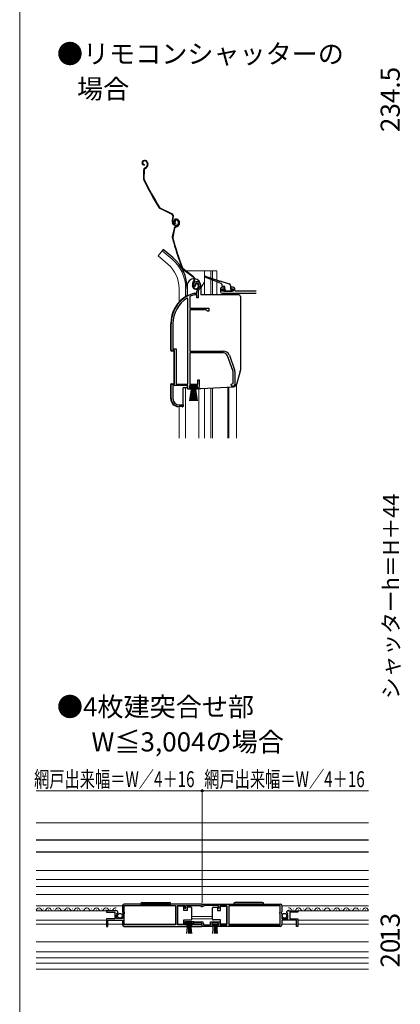
# Model space of a CAD drawing. Extents: x 0 to 1050, y 0 to 1564.
# Drawn here: x 0 to 239, y 616 to 1234 of the extents above; entities that cross this region are included whole.
import ezdxf

# ---------------------------------------------------------------- set-up
doc = ezdxf.new("R2010")
doc.units = 0
for name, color, linetype, lineweight in [('USER1', 3, 'CONTINUOUS', 13), ('YKK_11', 7, 'CONTINUOUS', 30), ('YKK_12', 2, 'CONTINUOUS', 13), ('YKK_13', 4, 'CONTINUOUS', 30), ('YKK_D', 6, 'CONTINUOUS', 13), ('YKK_ZWAK', 7, 'CONTINUOUS', 30)]:
    doc.layers.add(name, color=color, linetype=linetype, lineweight=lineweight)
doc.styles.add('text-b', font='txt')

msp = doc.modelspace()

# ---------------------------------------------------------------- linework, layer by layer
at = {"layer": 'YKK_11', "linetype": 'ByBlock', "lineweight": -2, "ltscale": 0.5}
for p, q in [((109.82, 1066.07), (109.36, 1066.11)), ((109.46, 1062.04), (109.54, 1062.05)), ((109.54, 1062.05), (111.1, 1062.05)), ((110.1, 1066.36), (109.82, 1066.07)), ((110.15, 1066.73), (110.1, 1066.36)), ((111.1, 1062.05), (111.1, 1063.39)), ((112.1, 1063.39), (112.1, 1059.05)), ((105.6, 1058.72), (105.14, 1058.97)), ((105.6, 1005.05), (105.6, 1058.72)), ((106.97, 1060.02), (106.8, 1059.75)), ((106.8, 1059.75), (106.8, 1052.55)), ((109.69, 1061.05), (109.6, 1061.04)), ((111.2, 1061.05), (109.69, 1061.05)), ((111.2, 1059.05), (111.2, 1061.05)), ((112.1, 1059.05), (111.2, 1059.05)), ((106.8, 1052.55), (118.8, 1052.55)), ((106.8, 1051.65), (106.8, 1025.75)), ((117, 1051.65), (106.8, 1051.65)), ((117.8, 1050.85), (117, 1051.65)), ((118.8, 1050.85), (117.8, 1050.85)), ((118.8, 1052.55), (118.8, 1050.85)), ((95.1, 1026.05), (95.1, 1042.85)), ((96.15, 1042.85), (96.15, 1027.1)), ((97.1, 1026.05), (95.1, 1026.05)), ((96.15, 1027.1), (98.15, 1027.1)), ((97.1, 1005.05), (97.1, 1026.05)), ((98.15, 1027.1), (98.15, 1005.05)), ((106.8, 1025.75), (127.8, 1025.75)), ((127.8, 1024.55), (106.8, 1024.55)), ((106.8, 1024.55), (106.8, 1005.05)), ((133.73, 1013.64), (130.43, 1022.71)), ((131.56, 1023.12), (134.86, 1014.05)), ((133.9, 1005.38), (133.9, 1012.68)), ((135.1, 1012.68), (135.1, 1004.75)), ((111.7, 1005.05), (111.7, 1007.75)), ((111.7, 1007.75), (112.6, 1007.75)), ((112.6, 1007.75), (112.6, 1003.15)), ((95.1, 996.05), (95.1, 1005.05)), ((95.1, 1005.05), (97.1, 1005.05)), ((105.6, 1004.05), (96.15, 1004.05)), ((96.15, 1004.05), (96.15, 995.95)), ((98.15, 1005.05), (105.6, 1005.05)), ((105.6, 1001.75), (105.6, 1004.05)), ((107.6, 1001.75), (105.6, 1001.75)), ((111.6, 1004.05), (106.6, 1004.05)), ((106.6, 1004.05), (106.6, 1002.55)), ((106.6, 1002.55), (107.6, 1002.55)), ((106.8, 1005.05), (111.7, 1005.05)), ((107.6, 1002.55), (107.6, 1001.75)), ((110.6, 1001.75), (110.6, 1002.55)), ((110.6, 1002.55), (111.05, 1002.55)), ((111.42, 1001.75), (110.6, 1001.75)), ((111.05, 1002.55), (111.6, 1003.2)), ((112.6, 1003.15), (111.42, 1001.75)), ((111.6, 1003.2), (111.6, 1004.05)), ((132.6, 1004.75), (133.41, 1005.14)), ((133.41, 1005.14), (133.9, 1005.38)), ((134.1, 1003.75), (133.6, 1003.75)), ((102.5, 991.05), (100.1, 991.05)), ((100.15, 991.95), (102.5, 991.95)), ((102.5, 991.95), (102.5, 991.05)), ((60.45, 674.8), (54.55, 674.8)), ((54.55, 674.8), (54.55, 674)), ((54.55, 674), (59.65, 674)), ((59.65, 674), (59.65, 669.8)), ((60.91, 673.02), (61.18, 673.49)), ((61.47, 672.45), (60.91, 673.02)), ((61.18, 673.49), (61.5, 673.4)), ((61.5, 673.4), (61.75, 673.61)), ((64.55, 678), (64.55, 674.16)), ((64.55, 674.16), (65, 673.62)), ((64.85, 673.3), (64.55, 673)), ((64.55, 673), (64.55, 670)), ((65, 673.62), (64.85, 673.3)), ((114.55, 679), (65.55, 679)), ((65.65, 673.9), (65.65, 678.1)), ((65.65, 678.1), (97.85, 678.1)), ((65.85, 673.7), (65.65, 673.9)), ((65.65, 672.9), (65.85, 673.1)), ((65.85, 673.1), (65.85, 673.7)), ((97.85, 678.1), (97.85, 665.9)), ((99.05, 665.9), (99.05, 678.1)), ((99.05, 678.1), (103.55, 678.1)), ((103.55, 678.1), (103.55, 676.5)), ((103.55, 676.5), (104.35, 676.5)), ((104.35, 676.5), (104.35, 678.1)), ((104.35, 678.1), (113.25, 678.1)), ((113.25, 678.1), (113.55, 677.8)), ((113.55, 677.8), (113.85, 677.5)), ((113.85, 677.5), (114.55, 677.5)), ((114.55, 679), (163.55, 679)), ((114.55, 677.5), (114.55, 679)), ((114.55, 677.5), (114.55, 679)), ((115.25, 677.5), (114.55, 677.5)), ((115.55, 677.8), (115.25, 677.5)), ((115.85, 678.1), (115.55, 677.8)), ((124.75, 678.1), (115.85, 678.1)), ((124.75, 676.5), (124.75, 678.1)), ((125.55, 676.5), (124.75, 676.5)), ((130.04, 678.1), (125.55, 678.1)), ((125.55, 678.1), (125.55, 676.5)), ((130.04, 665.9), (130.04, 678.1)), ((163.45, 678.1), (131.24, 678.1)), ((131.24, 678.1), (131.24, 665.9)), ((163.25, 673.7), (163.45, 673.9)), ((163.25, 673.1), (163.25, 673.7)), ((163.45, 672.9), (163.25, 673.1)), ((163.45, 673.9), (163.45, 678.1)), ((164.55, 674.16), (164.09, 673.62)), ((164.09, 673.62), (164.25, 673.3)), ((164.25, 673.3), (164.55, 673)), ((164.55, 678), (164.55, 674.16)), ((164.55, 673), (164.55, 670)), ((167.6, 673.4), (167.35, 673.61)), ((167.92, 673.49), (167.6, 673.4)), ((167.62, 672.45), (168.19, 673.02)), ((168.19, 673.02), (167.92, 673.49)), ((168.64, 674.8), (174.55, 674.8)), ((174.55, 674), (169.45, 674)), ((169.45, 674), (169.45, 669.8)), ((174.55, 674.8), (174.55, 674)), ((59.65, 669.8), (54.55, 669.8)), ((54.55, 669.8), (54.55, 665)), ((55.35, 665), (55.35, 668.9)), ((55.35, 668.9), (64.55, 668.9)), ((60.75, 670), (60.75, 672.2)), ((60.75, 672.2), (61.36, 672.2)), ((64.55, 670), (60.75, 670)), ((61.36, 672.2), (61.47, 672.45)), ((64.55, 668.9), (64.55, 666)), ((65.65, 665.9), (65.65, 672.9)), ((109.35, 667.9), (103.55, 667.9)), ((103.55, 667.9), (103.55, 665.9)), ((104.35, 665.8), (104.35, 667.1)), ((104.35, 667.1), (108.55, 667.1)), ((108.55, 667.1), (108.55, 665.8)), ((109.35, 665.9), (109.35, 667.9)), ((109.54, 667.11), (109.56, 667.9)), ((114.55, 666.9), (109.54, 667.11)), ((109.56, 667.9), (114.35, 667.9)), ((114.55, 665), (114.55, 666.9)), ((115.35, 666.9), (115.35, 665.9)), ((119.75, 665.9), (119.75, 667.9)), ((119.75, 667.9), (125.55, 667.9)), ((124.75, 667.1), (120.55, 667.1)), ((120.55, 667.1), (120.55, 665.8)), ((124.75, 665.8), (124.75, 667.1)), ((125.55, 667.9), (125.55, 665.9)), ((163.45, 665.9), (163.45, 672.9)), ((164.55, 670), (168.35, 670)), ((173.75, 668.9), (164.55, 668.9)), ((164.55, 668.9), (164.55, 666)), ((167.73, 672.2), (167.62, 672.45)), ((168.35, 672.2), (167.73, 672.2)), ((168.35, 670), (168.35, 672.2)), ((169.45, 669.8), (174.55, 669.8)), ((173.75, 665), (173.75, 668.9)), ((174.55, 669.8), (174.55, 665)), ((54.55, 665), (55.35, 665)), ((65.55, 665), (105.25, 665)), ((97.85, 665.9), (65.65, 665.9)), ((103.55, 665.9), (99.05, 665.9)), ((105.25, 665.8), (104.35, 665.8)), ((105.25, 665), (105.25, 665.8)), ((108.55, 665.8), (107.65, 665.8)), ((107.65, 665.8), (107.65, 665)), ((107.65, 665), (114, 665)), ((113.45, 665.9), (109.35, 665.9)), ((113.64, 665.97), (113.45, 665.9)), ((121.45, 665), (114.55, 665)), ((115.35, 665.9), (119.75, 665.9)), ((120.55, 665.8), (121.45, 665.8)), ((121.45, 665.8), (121.45, 665)), ((123.85, 665), (123.85, 665.8)), ((123.85, 665.8), (124.75, 665.8)), ((163.55, 665), (123.85, 665)), ((125.55, 665.9), (130.04, 665.9)), ((131.24, 665.9), (163.45, 665.9)), ((174.55, 665), (173.75, 665))]:
    msp.add_line(p, q, dxfattribs=at)
at = {"layer": 'YKK_11'}
for p, q in [((126, 1064.74), (126, 1063.04)), ((128.5, 1065.74), (127, 1065.74)), ((127, 1063.24), (127, 1064.74)), ((127, 1064.74), (128.5, 1064.74)), ((134, 1063.24), (127, 1063.24)), ((127, 1062.04), (148.5, 1062.04)), ((128.5, 1064.74), (128.5, 1065.74)), ((134, 1065.74), (132.5, 1065.74)), ((132.5, 1065.74), (132.5, 1064.74)), ((132.5, 1064.74), (134, 1064.74)), ((134, 1064.74), (134, 1063.24)), ((135, 1063.64), (135, 1064.74)), ((135.3, 1063.34), (135, 1063.64)), ((148.5, 1063.34), (135.3, 1063.34))]:
    msp.add_line(p, q, dxfattribs=at)
at = {"layer": 'YKK_11', "linetype": 'ByBlock', "lineweight": -2, "ltscale": 0.5}
for centre, radius, start, end in [((111, 1067.25), 2, 89.99999, 214.83575), ((111, 1067.25), 1, 90.00001, 211.65763), ((111, 1066.65), 2.6, 0.00001, 89.99999), ((111, 1066.65), 1.6, 0.00001, 89.99999), ((115.1, 1042.85), 20, 106.38439, 180.00001), ((113.1, 1063.39), 2, 130.62932, 180), ((110.3, 1066.65), 2.3, 310.62933, 0.00001), ((113.1, 1063.39), 1, 130.62936, 180.00005), ((110.3, 1066.65), 3.3, 310.62931, 360), ((115.1, 1042.85), 18.95, 121.69983, 180.00001), ((115.1, 1042.85), 19, 106.81987, 115.32852), ((127.8, 1021.75), 4, 20.00002, 89.99999), ((127.8, 1021.75), 2.8, 20.00004, 90.00001), ((131.1, 1012.68), 2.8, 359.99996, 19.99997), ((131.1, 1012.68), 4, 359.99997, 19.99998), ((133.6, 1004.75), 1, 180.00001, 269.99999), ((134.1, 1004.75), 1, 270.00001, 359.99999), ((100.1, 996.05), 5, 180.00001, 269.99999), ((100.15, 995.95), 4, 180.00001, 269.99999), ((60.45, 673.5), 1.3, 5.2159, 90.00002), ((65.55, 678), 1, 90.00001, 179.99999), ((163.55, 678), 1, 0.00001, 89.99999), ((168.64, 673.5), 1.3, 89.99998, 174.7841), ((114.35, 666.9), 1, 0.00001, 89.99999), ((65.55, 666), 1, 180.00001, 269.99999), ((114, 665.55), 0.55, 270.00003, 130.11942), ((163.55, 666), 1, 270.00001, 359.99999)]:
    msp.add_arc(centre, radius, start, end, dxfattribs=at)
at = {"layer": 'YKK_11'}
for centre, start, end in [((127, 1064.74), 90, 180), ((127, 1063.04), 180, 270), ((134, 1064.74), 0, 90)]:
    msp.add_arc(centre, 1, start, end, dxfattribs=at)
at = {"layer": 'YKK_12'}
for p, q in [((89.45, 1088.57), (86.81, 1085.43)), ((95.67, 1083.35), (89.45, 1088.57)), ((93.04, 1080.21), (86.81, 1085.43)), ((102.56, 1076.04), (103.66, 1076.04)), ((104.16, 1076.04), (123.7, 1076.04)), ((115.9, 1076.04), (115.9, 1061.05)), ((120, 1076.04), (120, 1071.49)), ((121, 1076.04), (121, 1071.17)), ((123.7, 1076.04), (123.7, 1070.32)), ((115.9, 1069.11), (113.6, 1065.13)), ((120, 1070.58), (120, 1061.05)), ((121, 1070.19), (121, 1061.05)), ((123.7, 1069.15), (123.7, 1061.05)), ((100, 1065.04), (100, 1056.42)), ((104.1, 1065.04), (104.1, 1059.91)), ((136, 1062.04), (136, 1061.05)), ((104.1, 1002.75), (104.1, 971.04)), ((112.5, 971.04), (112.5, 1002.25)), ((115.9, 1002.37), (115.9, 971.04)), ((120, 1002.59), (120, 971.04)), ((121, 1002.64), (121, 971.04)), ((130.7, 1003.15), (130.7, 971.04)), ((131.3, 1003.18), (131.3, 971.04)), ((136, 1004.79), (136, 971.04)), ((100, 990.86), (100, 971.04)), ((218.8, 730), (10.3, 730)), ((10.3, 711.5), (218.8, 711.5)), ((10.3, 700), (218.8, 700)), ((10.3, 694.5), (218.8, 694.5)), ((10.3, 690), (218.8, 690)), ((10.3, 685.1), (218.8, 685.1)), ((10.3, 677.8), (21.55, 677.8)), ((10.3, 674.8), (21.55, 674.8)), ((12.04, 675.3), (12.24, 675.3)), ((15.04, 676.06), (15.24, 676.06)), ((18.04, 675.3), (18.24, 675.3)), ((21.04, 676.06), (21.24, 676.06)), ((64.55, 677.8), (21.55, 677.8)), ((60.45, 674.8), (21.55, 674.8)), ((24.04, 675.3), (24.24, 675.3)), ((27.04, 676.06), (27.24, 676.06)), ((30.04, 675.3), (30.24, 675.3)), ((33.04, 676.06), (33.24, 676.06)), ((36.04, 675.3), (36.24, 675.3)), ((39.04, 676.06), (39.24, 676.06)), ((42.04, 675.3), (42.24, 675.3)), ((45.04, 676.06), (45.24, 676.06)), ((48.04, 675.3), (48.24, 675.3)), ((51.04, 676.06), (51.24, 676.06)), ((54.04, 675.3), (54.24, 675.3)), ((57.04, 676.06), (57.24, 676.06)), ((60.04, 675.3), (60.24, 675.3)), ((97.85, 677.8), (65.65, 677.8)), ((131.24, 677.8), (163.45, 677.8)), ((164.55, 677.8), (218.8, 677.8)), ((168.64, 674.8), (218.8, 674.8)), ((169.05, 675.3), (168.85, 675.3)), ((172.05, 676.06), (171.85, 676.06)), ((175.05, 675.3), (174.85, 675.3)), ((178.05, 676.06), (177.85, 676.06)), ((181.05, 675.3), (180.85, 675.3)), ((184.05, 676.06), (183.85, 676.06)), ((187.05, 675.3), (186.85, 675.3)), ((190.05, 676.06), (189.85, 676.06)), ((193.05, 675.3), (192.85, 675.3)), ((196.05, 676.06), (195.85, 676.06)), ((199.05, 675.3), (198.85, 675.3)), ((202.05, 676.06), (201.85, 676.06)), ((205.05, 675.3), (204.85, 675.3)), ((208.05, 676.06), (207.85, 676.06)), ((211.05, 675.3), (210.85, 675.3)), ((214.05, 676.06), (213.85, 676.06)), ((217.05, 675.3), (216.85, 675.3)), ((10.3, 668.9), (54.55, 668.9)), ((108.05, 671.1), (121.04, 671.1)), ((108.05, 669.7), (121.04, 669.7)), ((174.55, 668.9), (218.8, 668.9)), ((10.3, 666.3), (54.55, 666.3)), ((64.55, 666.3), (55.35, 666.3)), ((97.85, 666.3), (65.65, 666.3)), ((131.24, 666.3), (163.45, 666.3)), ((164.55, 666.3), (173.75, 666.3)), ((174.55, 666.3), (218.8, 666.3)), ((218.8, 655.39), (10.3, 655.39)), ((10.3, 649.1), (218.8, 649.1)), ((10.3, 645.3), (218.8, 645.3)), ((10.3, 641.9), (218.8, 641.9)), ((10.3, 638.1), (218.8, 638.1))]:
    msp.add_line(p, q, dxfattribs=at)
for centre, radius, start, end in [((80, 1065.04), 24.1, 0, 49.44067), ((80, 1065.04), 20, 0, 49.32605), ((9.14, 676.51), 1.72, 312.14192, 330.79746), ((12.14, 674.84), 1.72, 29.20254, 150.79746), ((15.14, 676.51), 1.72, 209.20254, 330.79746), ((15.14, 676.51), 1.72, 324.69477, 330.79746), ((18.14, 674.84), 1.72, 29.20254, 150.79746), ((21.14, 676.51), 1.72, 209.20254, 330.79746), ((24.14, 674.84), 1.72, 29.20254, 150.79746), ((27.14, 676.51), 1.72, 209.20254, 330.79746), ((30.14, 674.84), 1.72, 29.20254, 150.79746), ((33.14, 676.51), 1.72, 209.20254, 330.79746), ((36.14, 674.84), 1.72, 29.20254, 150.79746), ((39.14, 676.51), 1.72, 209.20254, 330.79746), ((42.14, 674.84), 1.72, 29.20254, 150.79746), ((45.14, 676.51), 1.72, 209.20254, 330.79746), ((48.14, 674.84), 1.72, 29.20254, 150.79746), ((51.14, 676.51), 1.72, 209.20254, 330.79746), ((54.14, 674.84), 1.72, 29.20254, 150.79746), ((57.14, 676.51), 1.72, 209.20254, 330.79746), ((60.14, 674.84), 1.72, 79.71101, 150.79746), ((168.95, 674.84), 1.72, 29.20254, 100.28899), ((171.95, 676.51), 1.72, 209.20254, 330.79746), ((174.95, 674.84), 1.72, 29.20254, 150.79746), ((177.95, 676.51), 1.72, 209.20254, 330.79746), ((180.95, 674.84), 1.72, 29.20254, 150.79746), ((183.95, 676.51), 1.72, 209.20254, 330.79746), ((186.95, 674.84), 1.72, 29.20254, 150.79746), ((189.95, 676.51), 1.72, 209.20254, 330.79746), ((192.95, 674.84), 1.72, 29.20254, 150.79746), ((195.95, 676.51), 1.72, 209.20254, 330.79746), ((198.95, 674.84), 1.72, 29.20254, 150.79746), ((201.95, 676.51), 1.72, 209.20254, 330.79746), ((204.95, 674.84), 1.72, 29.20254, 150.79746), ((207.95, 676.51), 1.72, 209.20254, 330.79746), ((210.95, 674.84), 1.72, 29.20254, 150.79746), ((213.95, 676.51), 1.72, 209.20254, 330.79746), ((216.95, 674.84), 1.72, 29.20254, 150.79746), ((219.95, 676.51), 1.72, 209.20254, 227.87672)]:
    msp.add_arc(centre, radius, start, end, dxfattribs=at)
at = {"layer": 'YKK_13'}
for p, q in [((77.62, 1145.09), (77.44, 1144.99)), ((77.76, 1144.83), (77.59, 1144.73)), ((78.1, 1142.67), (78.09, 1142.37)), ((79.8, 1144.23), (80.01, 1143.85)), ((80.16, 1142.48), (80.01, 1141.93)), ((80.06, 1144.38), (80.28, 1143.99)), ((80.45, 1142.39), (80.29, 1141.85)), ((77.77, 1139.17), (77.7, 1133.81)), ((78.07, 1139.17), (78, 1133.81)), ((78.55, 1140.46), (79.05, 1140.74)), ((78.69, 1140.2), (79.19, 1140.48)), ((95.36, 1111.49), (88.07, 1115.08)), ((95.49, 1111.76), (88.2, 1115.35)), ((96.13, 1109.22), (95.93, 1108.8)), ((96.34, 1105.4), (95.99, 1106.03)), ((96.2, 1108.67), (96.4, 1109.09)), ((96.6, 1105.54), (96.25, 1106.18)), ((97.63, 1106.79), (97.36, 1106.65)), ((97.83, 1108.4), (97.64, 1108.34)), ((97.92, 1108.12), (97.73, 1108.06)), ((97.84, 1105.93), (97.78, 1105.64)), ((99.26, 1107.35), (99.5, 1106.91)), ((99.52, 1107.49), (99.76, 1107.05)), ((99.84, 1105.36), (99.58, 1104.85)), ((99.81, 1107.15), (99.95, 1106.73)), ((100.1, 1105.22), (99.85, 1104.72)), ((100.1, 1107.24), (100.23, 1106.82)), ((96.86, 1102.56), (95.79, 1097.31)), ((97.16, 1102.5), (96.08, 1097.25)), ((97.87, 1103.69), (98.41, 1103.86)), ((97.96, 1103.4), (98.51, 1103.58)), ((90.09, 1089.34), (89.45, 1088.57)), ((90.09, 1089.34), (89.45, 1088.57)), ((96.31, 1084.12), (90.09, 1089.34)), ((96.31, 1084.12), (90.09, 1089.34)), ((108.92, 1072.07), (102.44, 1076.96)), ((109.1, 1072.31), (102.62, 1077.2)), ((109.25, 1069.69), (108.97, 1069.32)), ((109.21, 1069.14), (109.49, 1069.5)), ((124.89, 1068.68), (116.19, 1072.06)), ((116.38, 1072.63), (125.25, 1069.83)), ((126.6, 1068.02), (125.27, 1068.54)), ((125.64, 1069.71), (131.5, 1067.86)), ((105.1, 1066.8), (105.1, 1060.51)), ((105.1, 1065.04), (105.1, 1060.52)), ((108.73, 1065.9), (108.51, 1066.59)), ((109.02, 1065.99), (108.79, 1066.68)), ((110.26, 1067.02), (109.97, 1066.93)), ((111.97, 1067.26), (112.12, 1066.78)), ((112.25, 1067.35), (112.41, 1066.87)), ((113.6, 1066.8), (113.6, 1061.05)), ((126.79, 1067.74), (126.79, 1066.74)), ((128.49, 1066.24), (127.29, 1066.24)), ((127.58, 1063.93), (128.18, 1063.33)), ((127.79, 1064.44), (128.49, 1064.44)), ((128.39, 1063.24), (133.19, 1063.24)), ((128.79, 1064.74), (128.79, 1065.94)), ((132.19, 1066.91), (132.19, 1064.74)), ((132.49, 1064.44), (133.19, 1064.44)), ((133.49, 1063.54), (133.49, 1064.14)), ((105.6, 1060.75), (106.14, 1060.75)), ((137.5, 1061.05), (113.6, 1061.05)), ((138.5, 1060.05), (138.5, 1013.73)), ((94.8, 1026.33), (94.8, 1042.85)), ((95.27, 1025.83), (96.8, 1025.75)), ((96.8, 1025.75), (96.8, 1005.35)), ((138.42, 1013.18), (135.99, 1004.77)), ((94.8, 995.87), (94.8, 1004.77)), ((95.27, 1005.27), (96.8, 1005.35)), ((102.5, 991.25), (102.5, 1002.75)), ((105.23, 1002.75), (102.5, 1002.75)), ((105.1, 1004.05), (105.1, 1003.25)), ((106.85, 1003.2), (106.85, 1004.05)), ((106.85, 1004.05), (111.35, 1004.05)), ((111.35, 1003.2), (106.85, 1003.2)), ((106.85, 994.55), (108.1, 1003.2)), ((108.3, 1003.2), (107.3, 994.55)), ((107.6, 1002.25), (110.6, 1002.25)), ((108.5, 1003.2), (107.75, 994.55)), ((108.7, 1003.2), (108.2, 994.55)), ((108.9, 1003.2), (108.65, 994.55)), ((109.1, 1003.2), (109.1, 994.55)), ((109.55, 994.55), (109.3, 1003.2)), ((109.5, 1003.2), (110, 994.55)), ((110.45, 994.55), (109.7, 1003.2)), ((109.9, 1003.2), (110.9, 994.55)), ((110.1, 1003.2), (111.35, 994.55)), ((111.35, 1004.05), (111.35, 1003.2)), ((111.84, 1002.25), (113.57, 1002.25)), ((113.62, 1002.25), (134.18, 1003.33)), ((101.97, 990.75), (99.54, 990.88)), ((10.3, 719.3), (218.8, 719.3)), ((10.3, 711.7), (218.8, 711.7)), ((76.9, 680), (93.9, 680)), ((152.2, 680), (135.2, 680)), ((75.9, 679), (94.9, 679)), ((103.05, 677.75), (99.05, 677.75)), ((99.05, 677.75), (99.05, 666.35)), ((103.05, 675.05), (103.05, 677.75)), ((105.05, 675.05), (103.05, 675.05)), ((105.05, 677.05), (105.05, 675.05)), ((107.55, 677.05), (105.05, 677.05)), ((108.05, 676.05), (108.05, 676.55)), ((108.05, 670.05), (108.05, 676.05)), ((121.04, 676.05), (121.04, 676.55)), ((121.04, 670.05), (121.04, 676.05)), ((121.54, 677.05), (124.04, 677.05)), ((124.04, 677.05), (124.04, 675.05)), ((124.04, 675.05), (126.04, 675.05)), ((126.04, 675.05), (126.04, 677.75)), ((126.04, 677.75), (130.04, 677.75)), ((130.04, 677.75), (130.04, 666.35)), ((153.2, 679), (134.2, 679)), ((103.05, 666.35), (103.05, 669.05)), ((103.05, 669.05), (107.55, 669.05)), ((108.35, 667.1), (104.55, 667.1)), ((104.55, 667.1), (104.55, 666.25)), ((108.05, 669.55), (108.05, 670.05)), ((108.35, 666.25), (108.35, 667.1)), ((124.55, 667.1), (120.75, 667.1)), ((120.75, 667.1), (120.75, 666.25)), ((121.04, 669.55), (121.04, 670.05)), ((126.04, 669.05), (121.54, 669.05)), ((124.55, 666.25), (124.55, 667.1)), ((126.04, 666.35), (126.04, 669.05)), ((99.05, 666.35), (103.05, 666.35)), ((104.55, 666.25), (108.35, 666.25)), ((104.91, 660.62), (105.45, 666.25)), ((105.95, 666.25), (105.95, 660.6)), ((106.45, 666.25), (106.45, 660.6)), ((106.95, 666.25), (106.95, 660.6)), ((107.98, 660.62), (107.45, 666.25)), ((120.75, 666.25), (124.55, 666.25)), ((121.11, 660.62), (121.65, 666.25)), ((122.15, 666.25), (122.15, 660.6)), ((122.65, 666.25), (122.65, 660.6)), ((123.15, 666.25), (123.15, 660.6)), ((124.18, 660.62), (123.65, 666.25)), ((130.04, 666.35), (126.04, 666.35))]:
    msp.add_line(p, q, dxfattribs=at)
for centre in [(62.9, 671.65), (166.2, 671.65)]:
    msp.add_circle(centre, 1.45, dxfattribs=at)
for centre, radius, start, end in [((78.12, 1143.77), 1.4, 118.77533, 268.77533), ((78.12, 1143.77), 1.1, 118.77533, 268.77533), ((78.49, 1143.51), 1.8, 28.77533, 118.77533), ((78.49, 1143.51), 1.5, 28.77533, 118.77533), ((78.44, 1142.98), 1.8, 343.77533, 28.77533), ((78.44, 1142.98), 2.1, 343.77533, 28.77533), ((78.37, 1143.1), 2.2, 343.77533, 344.02874), ((79.27, 1139.15), 1.5, 118.77533, 179.2586), ((79.27, 1139.15), 1.2, 118.77533, 179.2586), ((78.09, 1142.49), 2, 298.77533, 343.77533), ((78.09, 1142.49), 2.3, 298.77533, 343.77533), ((79.2, 1133.79), 1.5, 179.2586, 205.90523), ((257.76, 1220.52), 200, 205.90523, 211.6258), ((79.2, 1133.79), 1.2, 179.2586, 205.90523), ((257.76, 1220.52), 199.7, 205.90523, 211.6258), ((88.73, 1116.43), 1.5, 211.6258, 243.77533), ((88.73, 1116.43), 1.2, 211.6258, 243.77533), ((94.61, 1109.97), 1.7, 333.77533, 63.77533), ((94.61, 1109.97), 2, 333.77533, 63.77533), ((98.62, 1107.48), 3, 153.77533, 208.77533), ((98.62, 1107.48), 2.7, 153.77533, 208.77533), ((98.09, 1106.36), 2, 208.77533, 298.77533), ((98.09, 1106.36), 1.7, 208.77533, 298.77533), ((98.07, 1107.01), 1.4, 107.90886, 257.90886), ((98.07, 1107.01), 1.1, 107.90886, 257.90886), ((98.24, 1107.13), 1, 118.77533, 208.77533), ((98.24, 1107.13), 0.7, 118.77533, 208.77533), ((98.38, 1106.86), 1.3, 28.77533, 118.77533), ((98.38, 1106.69), 1.8, 17.90886, 107.90886), ((98.38, 1106.86), 1, 28.77533, 118.77533), ((98.38, 1106.69), 1.5, 17.90886, 107.90886), ((98.19, 1106.19), 1.5, 298.77533, 28.77533), ((98.19, 1106.19), 1.8, 298.77533, 28.77533), ((98.23, 1106.18), 1.8, 332.90886, 17.90886), ((98.23, 1106.18), 2.1, 332.90886, 17.90886), ((98.19, 1106.31), 2.2, 332.90886, 333.16227), ((98.33, 1102.26), 1.5, 107.90886, 168.39213), ((98.33, 1102.26), 1.2, 107.90886, 168.39213), ((97.8, 1105.77), 2, 287.90886, 332.90886), ((97.8, 1105.77), 2.3, 287.90886, 332.90886), ((97.25, 1097.01), 1.5, 168.39213, 195.03875), ((288.96, 1148.52), 200, 195.03875, 200.75933), ((97.25, 1097.01), 1.2, 168.39213, 195.03875), ((288.96, 1148.52), 199.7, 195.03875, 200.75933), ((80, 1065.04), 25.1, 0, 49.44067), ((80, 1065.04), 25.1, 0, 49.44067), ((103.34, 1078.16), 1.5, 200.75933, 232.90885), ((103.34, 1078.16), 1.2, 200.75933, 232.90885), ((109.35, 1066.8), 4.25, 87.17063, 180), ((111.36, 1067.51), 3, 142.90886, 197.90886), ((111.36, 1067.51), 2.7, 142.90886, 197.90886), ((107.89, 1070.71), 1.7, 322.90886, 52.90885), ((107.89, 1070.71), 2, 322.90886, 52.90885), ((109.35, 1066.8), 4.25, 0, 82.98278), ((110.93, 1067.23), 1, 107.90886, 197.90886), ((111.02, 1066.95), 1.3, 17.90886, 107.90886), ((116.29, 1072.34), 0.3, 72.4957, 248.78837), ((125.08, 1068.61), 0.2, 338.78837, 158.78837), ((125.44, 1069.77), 0.2, 162.4957, 342.4957), ((110.63, 1066.51), 2, 197.90886, 287.90886), ((110.63, 1066.51), 1.7, 197.90886, 287.90886), ((110.93, 1067.23), 0.7, 107.90886, 197.90886), ((111.02, 1066.95), 1, 17.90886, 107.90886), ((110.7, 1066.32), 1.5, 287.90886, 17.90886), ((110.7, 1066.32), 1.8, 287.90886, 17.90886), ((126.49, 1067.74), 0.3, 0, 68.78837), ((127.29, 1066.74), 0.5, 180, 270), ((127.79, 1064.14), 0.3, 90, 225), ((128.39, 1063.54), 0.3, 225, 270), ((128.49, 1065.94), 0.3, 0, 90), ((128.79, 1064.44), 0.3, 180, 90), ((131.19, 1066.91), 1, 0, 72.4957), ((132.49, 1064.74), 0.3, 180, 270), ((133.19, 1064.14), 0.3, 0, 90), ((133.19, 1063.54), 0.3, 270, 0), ((115.1, 1042.85), 20.3, 119.09358, 180), ((105.6, 1060.25), 0.5, 90, 137.78495), ((137.5, 1060.05), 1, 360, 90), ((95.3, 1026.33), 0.5, 180, 267.00001), ((136.5, 1013.73), 2, 343.89961, 0), ((95.3, 1004.77), 0.5, 93, 180), ((106.1, 1003.25), 1, 180, 239.99995), ((113.57, 1003.25), 1, 270, 273), ((134.07, 1005.33), 2, 273, 343.89961), ((99.8, 995.87), 5, 180, 267), ((102, 991.25), 0.5, 267, 0), ((76.9, 679), 1, 90, 180), ((93.9, 679), 1, 0, 90), ((135.2, 679), 1, 90, 180), ((152.2, 679), 1, 360, 90), ((107.55, 676.55), 0.5, 0.00001, 90), ((121.54, 676.55), 0.5, 90, 179.99999), ((107.55, 669.55), 0.5, 270, 359.99995), ((121.54, 669.55), 0.5, 180.00005, 270)]:
    msp.add_arc(centre, radius, start, end, dxfattribs=at)
at = {"layer": 'YKK_D'}
for p, q in [((114.55, 750), (10.3, 750)), ((114.55, 679.7), (114.55, 751)), ((114.55, 679.7), (114.55, 751)), ((218.8, 750), (114.55, 750))]:
    msp.add_line(p, q, dxfattribs=at)
at = {"layer": 'YKK_D', "linetype": 'ByBlock', "lineweight": -2}
msp.add_circle((114.55, 750), 0.637, dxfattribs=at)
msp.add_circle((114.55, 750), 0.637, dxfattribs=at)
at = {"layer": 'YKK_ZWAK', "lineweight": 20}
msp.add_line((0, 1530), (0, 0), dxfattribs=at)

# ---------------------------------------------------------------- texts
at = {"layer": 'USER1', "style": 'text-b'}
for s, p in [('●リモコンシャッターの', (23.36, 1206.09)), ('   場合', (25, 1184.11)), ('●4枚建突合せ部', (23.36, 796.68)), (' \u3000W≦3,004の場合', (25, 774.7))]:
    msp.add_text(s, height=12, dxfattribs=at).set_placement(p)
at = {"layer": 'YKK_D', "style": 'text-b'}
for s, height, p in [('234.5', 12, (238.5, 1163.02)), ('シャッターh＝H＋44', 10, (237.98, 807.49)), ('13', 12, (238.5, 655.3)), ('20', 12, (238.5, 639.14))]:
    msp.add_text(s, height=height, rotation=90, dxfattribs=at).set_placement(p)
at = {"layer": 'YKK_D', "style": 'text-b', "width": 0.7}
msp.add_text('網戸出来幅＝W／4＋16', height=10, rotation=0.0001, dxfattribs=at).set_placement((9.05, 752.31))
msp.add_text('網戸出来幅＝W／4＋16', height=10, dxfattribs=at).set_placement((115.84, 752.31))

doc.saveas('drawing.dxf')
